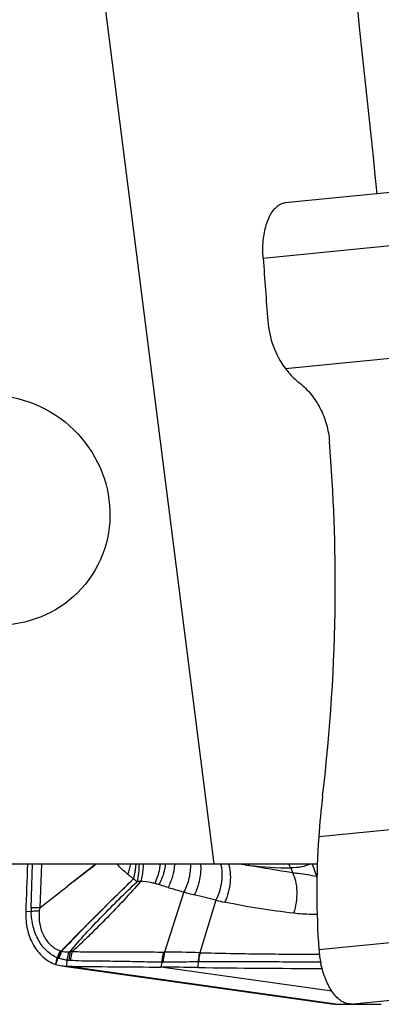
# Model space of a CAD drawing. Units: millimetres. Extents: x 0 to 841, y 0 to 594.
# Drawn here: x 396 to 401, y 109 to 123 of the extents above; entities that cross this region are included whole.
import ezdxf

# ---------------------------------------------------------------- set-up
doc = ezdxf.new("R2010")
doc.units = ezdxf.units.MM
doc.header["$LTSCALE"] = 46.255
doc.layers.add('607087453-000_CL', color=7, linetype='CONTINUOUS')
doc.layers.add('607088167-000_CL', color=7, linetype='CONTINUOUS')

msp = doc.modelspace()

# ---------------------------------------------------------------- linework, layer by layer
at = {"layer": '607087453-000_CL', "color": 7, "linetype": 'CONTINUOUS'}
for p, q in [((405.0871, 121.3004), (399.7128, 120.7602)), ((397.0166, 111.3327), (396.6036, 111.0113)), ((396.2122, 110.7069), (396.6036, 111.0113)), ((396.5895, 109.869), (400.3713, 109.3375)), ((400.6679, 109.3306), (400.64, 109.3308))]:
    msp.add_line(p, q, dxfattribs=at)
at = {"layer": '607087453-000_CL', "color": 9, "linetype": 'CONTINUOUS'}
for p, q in [((399.397, 119.971), (404.7711, 120.5112)), ((399.7154, 118.3967), (404.7595, 118.9037)), ((405.2341, 112.2232), (400.1899, 111.7162)), ((396.0878, 110.7043), (396.1089, 111.3327)), ((396.2332, 111.3327), (396.2122, 110.7069)), ((399.7931, 111.2766), (399.8133, 111.2094)), ((400.0968, 111.3327), (400.159, 111.1575)), ((400.159, 111.1575), (400.1649, 111.1563)), ((398.2668, 110.9315), (397.9906, 110.0747)), ((398.7242, 110.8132), (398.4951, 110.0654)), ((396.0881, 110.6514), (396.0108, 110.6492)), ((400.1921, 110.109), (405.5662, 110.6492)), ((397.9733, 110.0748), (397.9906, 110.0747)), ((396.5972, 109.9591), (396.59, 109.8729)), ((400.4338, 109.3327), (396.59, 109.8729)), ((397.9523, 109.9297), (397.9374, 109.8596)), ((400.3781, 109.5166), (397.9374, 109.8596)), ((397.9523, 109.9297), (397.9697, 109.9297)), ((398.4703, 109.9344), (398.4637, 109.8544)), ((400.64, 109.3327), (406.0141, 109.8729))]:
    msp.add_line(p, q, dxfattribs=at)
at = {"layer": '607087453-000_CL', "color": 7, "linetype": 'CONTINUOUS'}
for centre, radius, start, end in [((574.5007, 132.5067), 175.5518, 184.094817, 184.387543), ((375.0703, 115.3168), 25.3551, 353.17361, 359.51891), ((412.0982, 110.8825), 11.9374, 173.16567, 175.99528), ((411.4585, 110.9277), 11.2961, 175.99768, 184.15662), ((506.7654, 106.9221), 110.8173, 177.719007, 178.072638), ((401.6134, 110.2123), 1.425, 184.15783, 192.06026), ((396.5955, 110.3659), 0.4929, 251.28651, 261.99601), ((396.5964, 110.3739), 0.501, 262.01108, 269.26608), ((399.6374, 349.1759), 239.3224, 269.27042, 269.593017), ((397.196, 8.7372), 101.1251, 89.281713, 89.579889), ((401.0526, 314.2478), 204.4098, 269.274297, 269.771776), ((400.4393, 109.8199), 0.4872, 261.98617, 269.35844), ((401.0703, 166.3144), 56.9852, 269.36001, 269.56737), ((401.0322, 131.5954), 22.2661, 268.99074, 270.12888), ((401.0451, 163.1761), 53.8468, 269.59861, 269.94198)]:
    msp.add_arc(centre, radius, start, end, dxfattribs=at)
at = {"layer": '607087453-000_CL', "color": 9, "linetype": 'CONTINUOUS'}
for centre, radius, start, end in [((396.3024, 111.6109), 1.2408, 339.83172, 347.03985), ((397.3763, 111.3722), 0.7569, 356.33456, 357.01228), ((400.1741, 118.4019), 7.1577, 260.98723, 262.19157), ((419.6765, 233.1616), 123.5592, 260.461557, 260.749063), ((399.7668, 115.9769), 4.7004, 263.09419, 270.32074), ((399.6883, 110.9297), 0.5229, 24.32136, 25.8205), ((405.3566, 136.1574), 26.2032, 253.78794, 254.30197), ((402.0897, 124.5333), 14.1288, 254.30167, 254.92352), ((400.8753, 120.3331), 9.7599, 257.26705, 258.02587), ((397.0992, 110.6813), 1.0116, 178.69475, 181.69462), ((413.2467, 104.2831), 17.7227, 161.21928, 161.52572), ((397.0762, 109.7805), 0.6525, 151.41616, 161.10446), ((396.5335, 110.2007), 0.2218, 250.32693, 252.71072), ((397.0932, 109.8023), 0.6528, 153.73131, 163.40078), ((396.7258, 110.894), 0.9413, 254.08051, 254.7541), ((397.1064, 109.8067), 0.6532, 154.40264, 164.08256), ((396.4516, 109.888), 0.1014, 72.64621, 74.76478), ((397.1059, 109.7929), 0.6529, 153.33361, 162.903), ((396.5236, 110.1524), 0.0631, 251.13427, 255.34778), ((396.6081, 110.4789), 0.4004, 255.47747, 256.90056), ((396.386, 109.8618), 0.2624, 58.66787, 59.97034), ((396.6049, 109.4583), 0.6255, 83.91563, 86.01242), ((397.8564, 88.9753), 21.0998, 88.28633, 89.63568), ((398.4257, 107.9646), 2.102, 88.10958, 88.31949), ((396.6404, 110.3318), 0.3752, 263.37764, 267.96546), ((396.6045, 109.3409), 0.6164, 86.00565, 87.89182), ((398.4909, 108.159), 1.7756, 90.42701, 90.66383)]:
    msp.add_arc(centre, radius, start, end, dxfattribs=at)
at = {"layer": '607087453-000_CL', "color": 7, "linetype": 'CONTINUOUS'}
msp.add_ellipse((381.1256, 115.4237), major_axis=(-0.3846, 22.1482), ratio=0.8712223, start_param=-1.6003627, end_param=-1.4986136, dxfattribs=at)
for points, knots in [([(399.397, 119.971), (399.391, 120.0548), (399.3917, 120.2159), (399.4254, 120.4086), (399.4736, 120.5414), (399.5269, 120.6427), (399.5833, 120.7057), (399.6267, 120.7314)], [0, 0, 0, 0, 0.305293, 0.5831137, 0.7061251, 0.8166298, 1, 1, 1, 1]), ([(399.7128, 120.7602), (399.7053, 120.7594), (399.6752, 120.7547), (399.6464, 120.7431), (399.6267, 120.7314)], [0, 0, 0, 0, 0.2477252, 1, 1, 1, 1]), ([(399.4633, 119.0772), (399.4728, 118.9537), (399.5255, 118.7117), (399.6426, 118.4928), (399.7154, 118.3967)], [0, 0, 0, 0, 0.5066422, 1, 1, 1, 1]), ([(399.7154, 118.3967), (399.73, 118.3775), (399.7898, 118.3034), (399.8588, 118.2368), (399.9147, 118.1929)], [0, 0, 0, 0, 0.2535514, 1, 1, 1, 1]), ([(399.9147, 118.1929), (399.9756, 118.145), (400.0882, 118.033), (400.2188, 117.8307), (400.3079, 117.6013), (400.3369, 117.4379), (400.3436, 117.3552)], [0, 0, 0, 0, 0.24064, 0.4884639, 0.7423133, 1, 1, 1, 1]), ([(396.0108, 110.6492), (396.0079, 110.5651), (396.0227, 110.3998), (396.1069, 110.1743), (396.2462, 109.9962), (396.3723, 109.9211), (396.4373, 109.899)], [0, 0, 0, 0, 0.2746342, 0.5349106, 0.775855, 1, 1, 1, 1]), ([(400.64, 109.3327), (400.6183, 109.3331), (400.5728, 109.3418), (400.5079, 109.3753), (400.4459, 109.428), (400.3642, 109.5267), (400.28, 109.6897), (400.2368, 109.8355), (400.2198, 109.9145)], [0, 0, 0, 0, 0.0853745, 0.1789757, 0.2846374, 0.4039291, 0.6816376, 1, 1, 1, 1])]:
    msp.add_open_spline(points, degree=3, knots=knots, dxfattribs=at)
at = {"layer": '607087453-000_CL', "color": 9, "linetype": 'CONTINUOUS'}
for points, knots in [([(397.0234, 111.3326), (396.9539, 111.2784), (396.8134, 111.1721), (396.6736, 111.0648), (396.6036, 111.0113)], [0, 0, 0, 0, 0.5000137, 1, 1, 1, 1]), ([(397.4671, 111.1832), (397.4402, 111.2063), (397.3846, 111.2524), (397.3341, 111.3045), (397.3106, 111.3327)], [0, 0, 0, 0, 0.4914646, 1, 1, 1, 1]), ([(397.5477, 111.1193), (397.5579, 111.1536), (397.5732, 111.2244), (397.5816, 111.2962), (397.5841, 111.3327)], [0, 0, 0, 0, 0.4944588, 1, 1, 1, 1]), ([(397.5491, 111.1193), (397.554, 111.1363), (397.572, 111.2063), (397.5825, 111.2782), (397.5862, 111.3327)], [0, 0, 0, 0, 0.2449053, 1, 1, 1, 1]), ([(397.6235, 111.3327), (397.6252, 111.2888), (397.6227, 111.2027), (397.6085, 111.1177), (397.5979, 111.0771)], [0, 0, 0, 0, 0.5114918, 1, 1, 1, 1]), ([(397.6858, 111.3327), (397.6856, 111.311), (397.682, 111.2263), (397.6674, 111.1419), (397.6493, 111.0815)], [0, 0, 0, 0, 0.2557843, 1, 1, 1, 1]), ([(397.9266, 111.3327), (397.9244, 111.3085), (397.9112, 111.2124), (397.8823, 111.1184), (397.8517, 111.0526)], [0, 0, 0, 0, 0.2512348, 1, 1, 1, 1]), ([(398.0042, 111.3327), (398.0012, 111.307), (397.984, 111.2045), (397.9479, 111.1051), (397.9108, 111.0364)], [0, 0, 0, 0, 0.248611, 1, 1, 1, 1]), ([(398.1317, 111.3238), (398.1281, 111.267), (398.1083, 111.1539), (398.067, 111.0468), (398.0408, 110.9962)], [0, 0, 0, 0, 0.4994418, 1, 1, 1, 1]), ([(398.3593, 111.3328), (398.3618, 111.2645), (398.3462, 111.1254), (398.2989, 110.9938), (398.2668, 110.9315)], [0, 0, 0, 0, 0.4936974, 1, 1, 1, 1]), ([(398.5031, 111.3327), (398.5106, 111.2589), (398.4992, 111.1052), (398.4498, 110.9599), (398.4147, 110.8908)], [0, 0, 0, 0, 0.4893433, 1, 1, 1, 1]), ([(398.7906, 111.3329), (398.8008, 111.2939), (398.8119, 111.2089), (398.8028, 111.0313), (398.7639, 110.8967), (398.7242, 110.8132)], [0, 0, 0, 0, 0.2273285, 0.4785973, 1, 1, 1, 1]), ([(398.9009, 111.3327), (398.9143, 111.2934), (398.9309, 111.2056), (398.9288, 111.0186), (398.8911, 110.8749), (398.8504, 110.7855)], [0, 0, 0, 0, 0.2228576, 0.4736024, 1, 1, 1, 1]), ([(399.7931, 111.2766), (399.7901, 111.2807), (399.7783, 111.2983), (399.7689, 111.3176), (399.763, 111.3326)], [0, 0, 0, 0, 0.2385295, 1, 1, 1, 1]), ([(400.0802, 111.3326), (400.0357, 111.3131), (399.9413, 111.2832), (399.8426, 111.2751), (399.7931, 111.2766)], [0, 0, 0, 0, 0.4950353, 1, 1, 1, 1]), ([(396.5174, 110.0889), (396.7692, 110.3527), (397.1129, 110.6961), (397.4612, 111.0347), (397.5481, 111.1189)], [0, 0, 0, 0, 0.7507506, 1, 1, 1, 1]), ([(396.5225, 110.0859), (396.6059, 110.1742), (396.9419, 110.5242), (397.2874, 110.8649), (397.5479, 111.1186)], [0, 0, 0, 0, 0.2503435, 1, 1, 1, 1]), ([(397.5479, 111.1192), (397.5413, 111.1243), (397.5143, 111.1455), (397.4873, 111.1667), (397.4671, 111.1831)], [0, 0, 0, 0, 0.2419933, 1, 1, 1, 1]), ([(397.5979, 111.0771), (397.5941, 111.0806), (397.5783, 111.0952), (397.5618, 111.109), (397.5491, 111.1193)], [0, 0, 0, 0, 0.2403553, 1, 1, 1, 1]), ([(399.8133, 111.2094), (399.8406, 111.2057), (399.9561, 111.1901), (400.0714, 111.173), (400.159, 111.1575)], [0, 0, 0, 0, 0.2363172, 1, 1, 1, 1]), ([(399.8133, 111.2094), (399.8338, 111.1717), (399.8641, 111.083), (399.8807, 110.9378), (399.8711, 110.7821), (399.847, 110.6784), (399.8304, 110.6284)], [0, 0, 0, 0, 0.2165557, 0.4664095, 0.7339875, 1, 1, 1, 1]), ([(396.6484, 110.0823), (396.7167, 110.1697), (396.8658, 110.3406), (397.101, 110.589), (397.3462, 110.8357), (397.513, 110.9971), (397.5979, 111.0771)], [0, 0, 0, 0, 0.241877, 0.4938489, 0.7458124, 1, 1, 1, 1]), ([(397.6493, 111.0815), (397.571, 110.9943), (397.4152, 110.8183), (397.1709, 110.5632), (396.9629, 110.3557), (396.7964, 110.1945), (396.7131, 110.1172), (396.6712, 110.0803)], [0, 0, 0, 0, 0.2510961, 0.5035204, 0.7565354, 0.8804925, 1, 1, 1, 1]), ([(397.6493, 111.0815), (397.6454, 111.0813), (397.6282, 111.0803), (397.6111, 111.0787), (397.5979, 111.0771)], [0, 0, 0, 0, 0.2290938, 1, 1, 1, 1]), ([(397.8517, 111.0526), (397.8354, 111.0565), (397.7686, 111.0707), (397.7006, 111.0785), (397.6493, 111.0815)], [0, 0, 0, 0, 0.2465499, 1, 1, 1, 1]), ([(397.9108, 111.0363), (397.9064, 111.0378), (397.8869, 111.0438), (397.8671, 111.049), (397.8517, 111.0526)], [0, 0, 0, 0, 0.2235248, 1, 1, 1, 1]), ([(398.0408, 110.9962), (398.0298, 110.9993), (397.9863, 111.0122), (397.943, 111.0259), (397.9108, 111.0364)], [0, 0, 0, 0, 0.252085, 1, 1, 1, 1]), ([(396.2122, 110.7071), (396.2012, 110.707), (396.1597, 110.7067), (396.1182, 110.7057), (396.0877, 110.7043)], [0, 0, 0, 0, 0.2652007, 1, 1, 1, 1]), ([(399.8304, 110.6287), (399.6671, 110.6485), (399.339, 110.6919), (399.0132, 110.7513), (398.8505, 110.7858)], [0, 0, 0, 0, 0.4973063, 1, 1, 1, 1]), ([(396.2043, 110.6626), (396.194, 110.6618), (396.1552, 110.6588), (396.1165, 110.6549), (396.088, 110.6514)], [0, 0, 0, 0, 0.2643687, 1, 1, 1, 1]), ([(396.4588, 109.9918), (396.4039, 110.0159), (396.2992, 110.0874), (396.1827, 110.2434), (396.1084, 110.4368), (396.0903, 110.5783), (396.088, 110.6514)], [0, 0, 0, 0, 0.2265547, 0.4668919, 0.7241897, 1, 1, 1, 1]), ([(396.2043, 110.6625), (396.1972, 110.5994), (396.2002, 110.4745), (396.2578, 110.303), (396.3595, 110.1671), (396.4541, 110.1095), (396.5032, 110.0927)], [0, 0, 0, 0, 0.2761682, 0.5340425, 0.7742831, 1, 1, 1, 1]), ([(400.1671, 110.6106), (400.1401, 110.6107), (400.0277, 110.6118), (399.9152, 110.6182), (399.8304, 110.6285)], [0, 0, 0, 0, 0.2403253, 1, 1, 1, 1]), ([(396.5972, 109.9592), (396.5774, 109.9615), (396.5386, 109.969), (396.5004, 109.979), (396.4819, 109.9848)], [0, 0, 0, 0, 0.506469, 1, 1, 1, 1]), ([(396.5224, 110.0859), (396.5305, 110.0838), (396.5637, 110.0768), (396.5981, 110.076), (396.6234, 110.0787)], [0, 0, 0, 0, 0.2464541, 1, 1, 1, 1]), ([(396.6234, 110.0787), (396.6203, 110.0692), (396.6085, 110.0301), (396.6008, 109.9898), (396.5972, 109.9591)], [0, 0, 0, 0, 0.2454341, 1, 1, 1, 1]), ([(396.6484, 110.0823), (396.6456, 110.0723), (396.6351, 110.0312), (396.6292, 109.9889), (396.6271, 109.9569)], [0, 0, 0, 0, 0.2449487, 1, 1, 1, 1]), ([(396.6712, 110.0803), (396.6682, 110.0704), (396.657, 110.0296), (396.6502, 109.9876), (396.6474, 109.9558)], [0, 0, 0, 0, 0.2446741, 1, 1, 1, 1]), ([(396.6712, 110.0803), (396.7242, 110.0808), (396.8319, 110.0791), (396.9937, 110.0785), (397.1558, 110.0789), (397.3709, 110.0787), (397.6431, 110.0768), (397.862, 110.0756), (397.9733, 110.0748)], [0, 0, 0, 0, 0.1221026, 0.2480504, 0.3728003, 0.4955872, 0.7436648, 1, 1, 1, 1]), ([(397.9733, 110.0748), (397.9704, 110.0634), (397.9598, 110.0156), (397.9541, 109.9668), (397.9523, 109.9297)], [0, 0, 0, 0, 0.2411449, 1, 1, 1, 1]), ([(397.9906, 110.0747), (397.9877, 110.0633), (397.9772, 110.0155), (397.9715, 109.9668), (397.9697, 109.9297)], [0, 0, 0, 0, 0.2411297, 1, 1, 1, 1]), ([(398.4874, 110.0657), (398.4851, 110.0552), (398.4768, 110.0119), (398.4721, 109.9678), (398.4703, 109.9344)], [0, 0, 0, 0, 0.241671, 1, 1, 1, 1]), ([(398.4951, 110.0654), (398.4928, 110.055), (398.4844, 110.0118), (398.4795, 109.9679), (398.4777, 109.9345)], [0, 0, 0, 0, 0.2417591, 1, 1, 1, 1]), ([(398.4951, 110.0654), (398.7819, 110.0573), (399.3498, 110.0488), (399.9177, 110.0437), (400.1987, 110.0426)], [0, 0, 0, 0, 0.5051929, 1, 1, 1, 1]), ([(397.9523, 109.9297), (397.8402, 109.9298), (397.6201, 109.9341), (397.3468, 109.9417), (397.1312, 109.9429), (396.9686, 109.9424), (396.8069, 109.9448), (396.6997, 109.9521), (396.6474, 109.9558)], [0, 0, 0, 0, 0.257693, 0.5057686, 0.6283907, 0.7531931, 0.8794333, 1, 1, 1, 1]), ([(398.4703, 109.9344), (398.4282, 109.934), (398.2613, 109.9321), (398.0945, 109.9298), (397.9697, 109.9297)], [0, 0, 0, 0, 0.2523644, 1, 1, 1, 1]), ([(400.2169, 109.9301), (399.9306, 109.9316), (399.4985, 109.9335), (398.9187, 109.9349), (398.6252, 109.9356), (398.4777, 109.9345)], [0, 0, 0, 0, 0.4938033, 0.7454333, 1, 1, 1, 1])]:
    msp.add_open_spline(points, degree=3, knots=knots, dxfattribs=at)
for points in [[(399.2016, 111.3106), (399.1969, 111.3177), (399.1926, 111.325), (399.1888, 111.3325)], [(398.7242, 110.8132), (398.6205, 110.837), (398.5174, 110.8632), (398.4147, 110.8908)], [(396.2107, 110.7058), (396.2082, 110.6914), (396.206, 110.677), (396.2044, 110.6625)], [(396.4373, 109.899), (396.4446, 109.9299), (396.4519, 109.9608), (396.4588, 109.9918)], [(396.6234, 110.0787), (396.6318, 110.0797), (396.6401, 110.0809), (396.6484, 110.0823)]]:
    msp.add_open_spline(points, degree=3, dxfattribs=at)
at = {"layer": '607088167-000_CL', "color": 9, "linetype": 'CONTINUOUS'}
msp.add_line((398.696, 111.3327), (395.6235, 135.5911), dxfattribs=at)
at = {"layer": '607088167-000_CL', "color": 7, "linetype": 'CONTINUOUS'}
msp.add_line((388.7001, 111.3327), (400.1698, 111.3327), dxfattribs=at)
msp.add_ellipse((451.9779, 60.2187), major_axis=(-64.6197, 560.2676), ratio=0.0779699, start_param=1.438135, end_param=1.4533028, dxfattribs=at)
msp.add_ellipse((395.5499, 116.3787), major_axis=(1.3619, -0.9902), ratio=0.9614048, dxfattribs=at)

doc.saveas('drawing.dxf')
